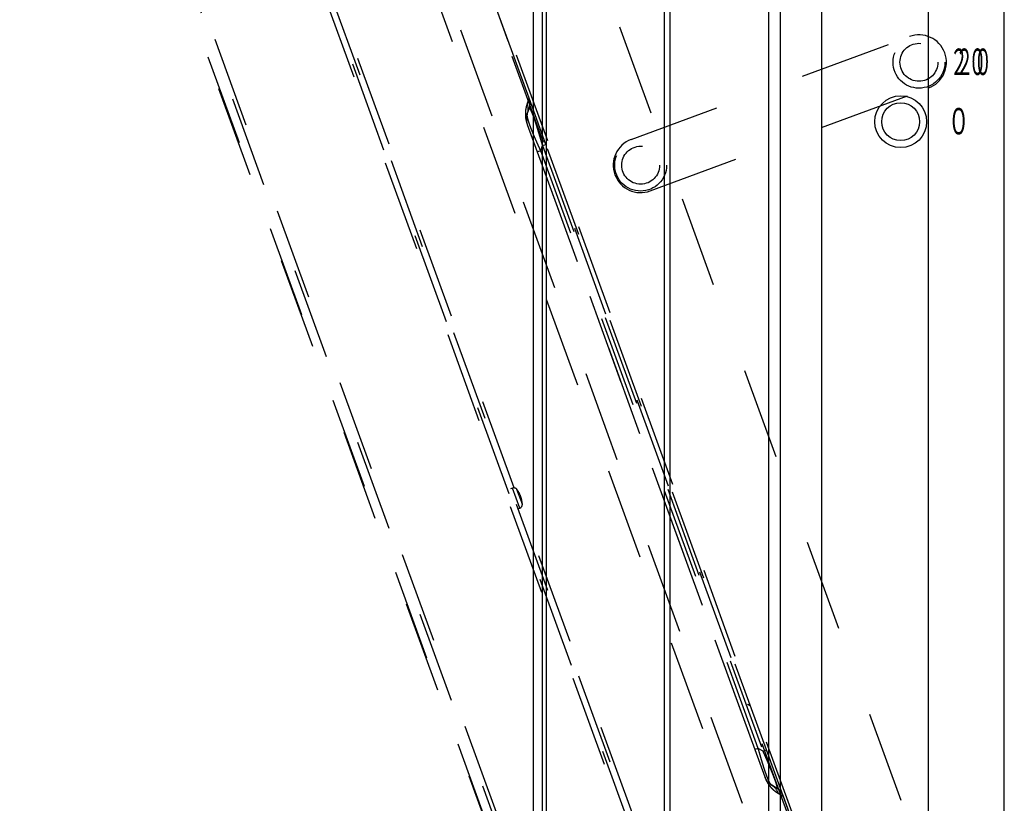
# Model space of a CAD drawing. Extents: x 131 to 270, y 132 to 245.
# Drawn here: x 212 to 223, y 200 to 209 of the extents above; entities that cross this region are included whole.
import ezdxf

# ---------------------------------------------------------------- set-up
doc = ezdxf.new("R2010")
doc.units = 0
doc.linetypes.add('HIDDEN2', pattern=[1.4, 0.7, -0.7])
doc.linetypes.add('S10', pattern=[4, 1, -1, 1, -1])
doc.layers.add('GAIKEI', color=7, linetype='CONTINUOUS')
doc.layers.add('S1', color=1, linetype='CONTINUOUS')
doc.styles.add('MX_NOTE_STANDARD', font='txt.shx', dxfattribs={"bigfont": 'extfont.shx'})

msp = doc.modelspace()

# ---------------------------------------------------------------- linework, layer by layer
at = {"layer": 'GAIKEI', "color": 1, "linetype": 'CONTINUOUS'}
for p, q in [((219.31298, 216.68977), (219.31298, 192.68954)), ((217.98419, 192.91328), (217.98419, 216.59937)), ((218.02394, 216.59937), (218.02394, 192.91328)), ((220.45726, 210.6859), (220.45726, 198.76674)), ((220.58767, 198.76674), (220.58767, 210.6859))]:
    msp.add_line(p, q, dxfattribs=at)
at = {"layer": 'GAIKEI', "color": 7, "linetype": 'CONTINUOUS'}
for p, q in [((219.38132, 192.82288), (219.38132, 216.78978)), ((217.88132, 216.5585), (217.88132, 192.95414)), ((223.03498, 197.10064), (223.03498, 213.16874)), ((221.0348, 212.48351), (221.0348, 196.37758)), ((221.0348, 211.30191), (221.0348, 198.96748)), ((222.20157, 211.2019), (222.20157, 199.06749))]:
    msp.add_line(p, q, dxfattribs=at)
at = {"layer": 'GAIKEI', "color": 1, "linetype": 'CONTINUOUS'}
for radius in [0.28336, 0.20758]:
    msp.add_circle((221.90154, 207.70159), radius, dxfattribs=at)
at = {"layer": 'S1', "color": 1, "linetype": 'S10'}
for p, q in [((213.52637, 214.76996), (221.68883, 192.34377)), ((221.72173, 192.35574), (213.55926, 214.78193)), ((213.59059, 214.79333), (221.75305, 192.36714)), ((220.40914, 191.9742), (212.30851, 214.23049)), ((212.34586, 214.24409), (220.44649, 191.98779)), ((220.25913, 192.08557), (212.26518, 214.04875)), ((212.26997, 214.05049), (220.26391, 192.08731)), ((216.57996, 211.40505), (217.83595, 207.95425)), ((217.83834, 207.95717), (216.58297, 211.40627)), ((218.14202, 210.61747), (222.29224, 199.21486)), ((216.96405, 210.29635), (221.18305, 198.70472)), ((217.01104, 210.31345), (221.23004, 198.72182)), ((216.65509, 209.51953), (220.73119, 198.32054)), ((220.85373, 198.36514), (216.77763, 209.56414)), ((217.67284, 203.69542), (215.71957, 209.06197)), ((218.95319, 207.50704), (221.99748, 208.63304)), ((219.16135, 206.94425), (222.20564, 208.07025)), ((217.83595, 207.95425), (217.81623, 207.90006)), ((218.02156, 207.45377), (217.83834, 207.95717)), ((217.81684, 207.783), (217.81776, 207.7866)), ((217.81776, 207.7866), (217.83748, 207.84078)), ((217.83748, 207.84078), (217.83834, 207.84315)), ((217.81623, 207.67203), (217.81776, 207.67258)), ((217.81623, 207.67203), (220.41602, 200.52917)), ((220.41755, 200.52972), (217.81776, 207.67258)), ((217.96433, 207.38388), (217.98492, 207.44044)), ((217.98492, 207.44044), (218.02156, 207.45377)), ((217.98492, 207.44044), (220.39638, 200.81501)), ((220.43302, 200.82834), (218.02156, 207.45377)), ((217.96433, 207.38388), (217.92769, 207.37055)), ((220.34426, 200.8451), (217.96433, 207.38388)), ((217.65489, 203.69292), (217.63362, 203.68518)), ((217.73471, 203.47364), (217.65489, 203.69292)), ((217.76315, 203.51693), (217.70451, 203.67803)), ((217.71344, 203.46589), (217.73471, 203.47364)), ((219.65315, 198.25454), (217.75006, 203.48325)), ((220.34426, 200.8451), (220.30761, 200.83176)), ((220.39638, 200.81501), (220.34426, 200.8451)), ((220.39638, 200.81501), (220.43302, 200.82834)), ((220.61624, 200.32495), (220.43302, 200.82834)), ((220.41602, 200.52917), (220.41755, 200.52972)), ((220.49084, 200.44238), (220.48774, 200.44461)), ((220.54296, 200.41229), (220.49084, 200.44238)), ((220.5626, 200.35448), (220.61472, 200.32439)), ((220.61624, 200.32495), (220.61472, 200.32439)), ((220.61472, 200.32439), (222.08951, 196.27243)), ((222.09104, 196.27299), (220.61624, 200.32495))]:
    msp.add_line(p, q, dxfattribs=at)
for centre, radius in [((222.10156, 208.35164), 0.28336), ((222.10156, 208.35164), 0.20758), ((219.05727, 207.22564), 0.28336), ((219.05727, 207.22564), 0.20758)]:
    msp.add_circle(centre, radius, dxfattribs=at)
for centre, radius, start, end in [((222.10156, 208.35164), 0.30003, 290.298103, 110.298103), ((217.68171, 207.90016), 0.16668, 340, 20), ((217.97439, 207.72959), 0.16668, 161.236333, 200), ((219.05727, 207.22564), 0.30003, 110.298103, 290.298103), ((217.66972, 203.65219), 0.04334, 36.60155, 110), ((217.46365, 203.49914), 0.30003, 20, 36.60155), ((217.46365, 203.49914), 0.30003, 3.39845, 20), ((217.71988, 203.51436), 0.04334, 290, 3.39845), ((220.23124, 201.30761), 0.01667, 20, 110), ((220.57418, 200.58673), 0.16668, 200, 238.816179), ((220.45962, 200.26794), 0.16668, 20, 60)]:
    msp.add_arc(centre, radius, start, end, dxfattribs=at)
for centre, major_axis, start_param, end_param in [((217.66113, 207.84361), (0.15663, -0.05701), 0.01596105, 0.70965095), ((217.68085, 207.89779), (-0.15663, 0.05701), 3.14159265, 3.85124361), ((220.4075, 200.29803), (0.08334, 0.14435), 6.27108288, 6.28318531), ((220.4075, 200.29803), (0.08334, 0.14435), 5.57353436, 6.27108288), ((220.45962, 200.26794), (0.08334, 0.14435), 5.57353436, 6.28318531)]:
    msp.add_ellipse(centre, major_axis=major_axis, ratio=0.976922, start_param=start_param, end_param=end_param, dxfattribs=at)
for points, start_tangent, end_tangent in [([(217.81623, 207.90006), (217.81057, 207.88317), (217.80552, 207.86472), (217.80126, 207.8443), (217.79924, 207.83166), (217.79762, 207.81802), (217.79654, 207.80309), (217.79613, 207.78655), (217.79623, 207.77754), (217.7966, 207.76788), (217.79735, 207.75738), (217.79856, 207.74587), (217.79989, 207.7361), (217.80171, 207.72532), (217.80328, 207.71735), (217.80524, 207.70865), (217.80765, 207.69918), (217.80999, 207.69093), (217.81271, 207.68221), (217.81623, 207.67203)], (-0.34336855, -0.93920074), (0.34206192, -0.93967742)), ([(217.83595, 207.95425), (217.83774, 207.95644), (217.83834, 207.95717)], (0.6323799, 0.77465842), (0.63195637, 0.77500397)), ([(217.96433, 207.38388), (217.9505, 207.4139), (217.93702, 207.44358), (217.92391, 207.47289), (217.91121, 207.5018), (217.89896, 207.5302), (217.88728, 207.55789), (217.87627, 207.58462), (217.86603, 207.61024), (217.85662, 207.63454), (217.84817, 207.65726), (217.84184, 207.675), (217.8362, 207.69157), (217.83124, 207.70697), (217.82706, 207.72092), (217.82358, 207.73358), (217.82079, 207.74498), (217.81837, 207.75689), (217.8169, 207.76691), (217.81635, 207.77514), (217.81665, 207.78168), (217.81684, 207.783)], (-0.42094852, 0.90708453), (0.16148108, 0.98687581)), ([(217.81677, 207.78384), (217.81721, 207.78514), (217.81854, 207.78901)], (0.31799499, 0.94809239), (0.32772182, 0.94477426)), ([(217.98492, 207.44044), (217.97782, 207.4652), (217.97078, 207.48952), (217.96364, 207.51393), (217.95649, 207.53817), (217.94933, 207.56217), (217.94203, 207.58632), (217.93484, 207.6098), (217.9283, 207.63084), (217.92197, 207.65095), (217.91557, 207.67093), (217.9094, 207.68989), (217.90322, 207.70848), (217.8973, 207.72595), (217.89142, 207.74283), (217.88582, 207.7585), (217.88049, 207.77295), (217.87543, 207.78616), (217.87075, 207.79789), (217.86634, 207.8084), (217.86237, 207.81733), (217.85867, 207.82511), (217.8554, 207.83141), (217.85238, 207.83667), (217.8489, 207.84181), (217.84591, 207.84515), (217.84337, 207.84681), (217.84133, 207.84693), (217.83966, 207.84568), (217.83834, 207.84315)], (-0.27454539, 0.96157414), (-0.24379294, -0.9698273)), ([(220.48774, 200.44461), (220.48682, 200.44544), (220.48238, 200.45026), (220.47751, 200.45693), (220.47219, 200.46556), (220.46639, 200.47625), (220.46012, 200.48906), (220.45342, 200.50397), (220.44629, 200.52101), (220.43878, 200.54012), (220.43095, 200.56111), (220.42419, 200.58007), (220.41722, 200.60027), (220.41007, 200.62171), (220.40288, 200.64391), (220.39559, 200.66705), (220.3882, 200.69108), (220.37933, 200.7207), (220.37049, 200.75098), (220.3617, 200.78184), (220.35295, 200.81323), (220.34426, 200.8451)], (-0.75611276, 0.65444136), (-0.26059686, 0.96544771)), ([(220.54296, 200.41229), (220.54523, 200.41128), (220.5471, 200.41114), (220.54857, 200.41192), (220.54959, 200.41368), (220.55014, 200.4165), (220.55016, 200.42053), (220.54962, 200.42573), (220.54861, 200.43161), (220.5471, 200.43845), (220.54501, 200.4466), (220.5424, 200.45577), (220.53914, 200.46636), (220.53532, 200.47803), (220.53079, 200.49122), (220.52568, 200.50555), (220.51998, 200.52101), (220.51369, 200.53759), (220.50698, 200.5549), (220.49971, 200.57327), (220.49223, 200.59186), (220.48424, 200.61141), (220.47622, 200.63077), (220.46777, 200.65097), (220.45639, 200.67781), (220.44466, 200.70513), (220.43266, 200.73282), (220.42078, 200.75996), (220.40867, 200.78738), (220.39638, 200.81501)], (0.8260517, -0.56359434), (-0.40779775, 0.91307229)), ([(220.41602, 200.52917), (220.41916, 200.52089), (220.42241, 200.51295), (220.42659, 200.50352), (220.43066, 200.495), (220.43545, 200.48572), (220.44002, 200.47747), (220.44438, 200.47009), (220.45146, 200.45888), (220.45816, 200.44905), (220.46454, 200.4404), (220.47064, 200.43272), (220.47652, 200.42578), (220.48222, 200.41937), (220.49523, 200.4057), (220.50763, 200.39394), (220.51952, 200.38381), (220.53097, 200.37502), (220.54207, 200.36728), (220.55291, 200.3603), (220.5626, 200.35448)], (0.34238456, -0.9395599), (0.86490442, -0.5019366)), ([(220.49255, 200.44142), (220.49247, 200.44147), (220.48847, 200.44388)], (-0.85963056, 0.51091614), (-0.85361134, 0.52091043))]:
    msp.add_spline(points, degree=3, dxfattribs=dict(at, start_tangent=start_tangent, end_tangent=end_tangent))

# ---------------------------------------------------------------- texts
at = {"layer": 'GAIKEI', "color": 1, "style": 'MX_NOTE_STANDARD'}
for s, height, width, p in [('２０', 0.289047, 0.512, (222.49769, 208.2125)), ('０', 0.28905, 0.614, (222.41492, 207.5625))]:
    msp.add_text(s, height=height, dxfattribs=dict(at, width=width)).set_placement(p)
at = {"layer": 'GAIKEI', "color": 1, "linetype": 'HIDDEN2', "insert": (222.64075, 208.50155), "char_height": 0.2890468, "attachment_point": 2, "style": 'MX_NOTE_STANDARD'}
msp.add_mtext('\\W0.512;\\A1;２０', dxfattribs=at)

doc.saveas('drawing.dxf')
